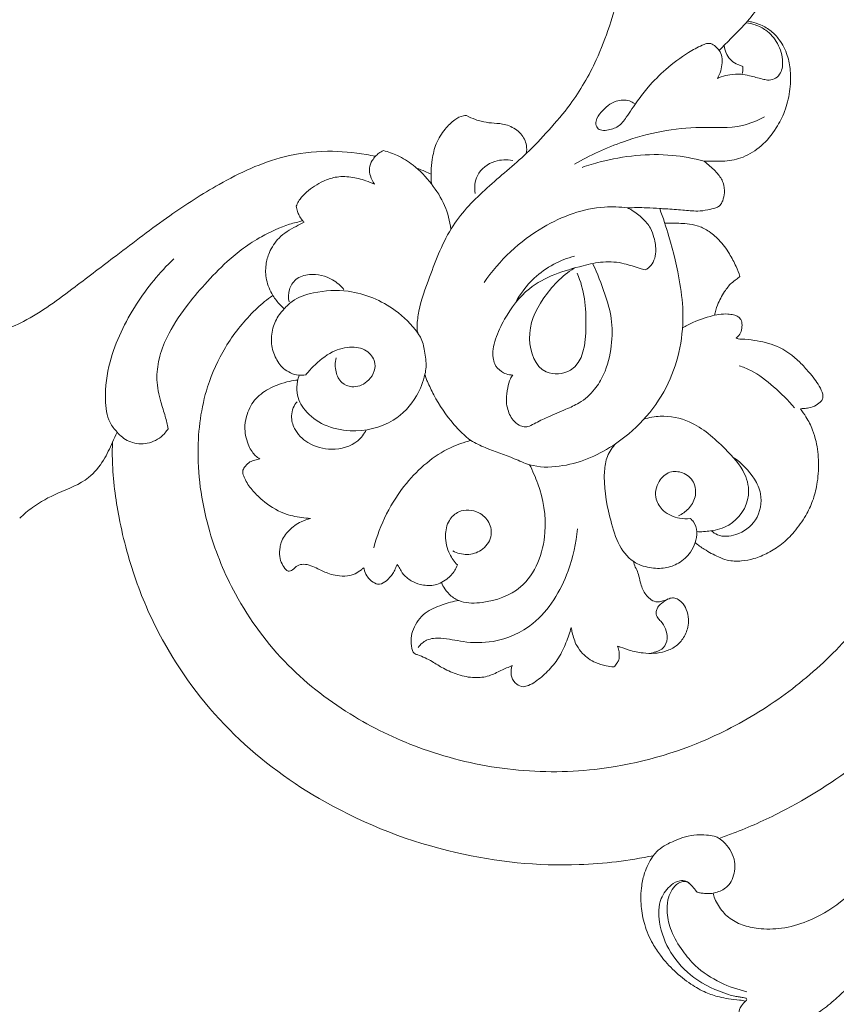
# Model space of a CAD drawing. Units: millimetres. Extents: x 0 to 1344, y 28 to 2457.
# Drawn here: x 716 to 829, y 1567 to 1703 of the extents above; entities that cross this region are included whole.
import ezdxf

# ---------------------------------------------------------------- set-up
doc = ezdxf.new("R2010")
doc.units = ezdxf.units.MM
doc.layers.get('0').update_dxf_attribs({"lineweight": 5})
doc.styles.add('Arial', font='arial.ttf')
doc.dimstyles.new('Default', dxfattribs={"dimtxt": 10, "dimasz": 7, "dimexe": 0.5, "dimexo": 0.5, "dimgap": 0.25, "dimtad": 1, "dimtoh": 1, "dimdec": 0, "dimzin": 1, "dimdsep": 46, "dimtxsty": 'Arial', "dimcen": 0.5, "dimazin": 0, "dimtfac": 1, "dimtdec": 4, "dimtix": 1, "dimtmove": 1, "dimatfit": 3, "dimfxl": 1, "dimtolj": 1, "dimtzin": 1, "dimarcsym": 0})

# ---------------------------------------------------------------- blocks, each defined once
blk = doc.blocks.new('*D4')
at = {"color": 0, "lineweight": -2, "transparency": 16777216}
for p, q in [((529.3, 1677.39), (529.3, 1936.03)), ((1202.3, 1677.72), (1202.3, 1936.03)), ((1195.3, 1935.53), (536.3, 1935.53))]:
    blk.add_line(p, q, dxfattribs=at)
at = {"color": 0, "transparency": 16777216}
for points in [[(536.3, 1936.69), (536.3, 1934.36), (529.3, 1935.53)], [(1195.3, 1936.69), (1195.3, 1934.36), (1202.3, 1935.53)]]:
    blk.add_solid(points, dxfattribs=at)
at = {"layer": 'Defpoints', "color": 0, "transparency": 16777216}
for p in [(529.3, 1935.53), (529.3, 1676.89), (1202.3, 1677.22)]:
    blk.add_point(p, dxfattribs=at)
at = {"color": 0, "transparency": 16777216, "insert": (865.8, 1940.89), "char_height": 10, "attachment_point": 5, "style": 'Arial'}
blk.add_mtext('\\A1;673', dxfattribs=at)
blk = doc.blocks.new('*D5')
at = {"color": 0, "lineweight": -2, "transparency": 16777216}
for p, q in [((865.31, 1918.58), (516.85, 1918.58)), ((517.35, 1911.58), (517.35, 1504.59)), ((865.31, 1497.59), (516.85, 1497.59))]:
    blk.add_line(p, q, dxfattribs=at)
at = {"color": 0, "transparency": 16777216}
for points in [[(516.18, 1911.58), (518.52, 1911.58), (517.35, 1918.58)], [(516.18, 1504.59), (518.52, 1504.59), (517.35, 1497.59)]]:
    blk.add_solid(points, dxfattribs=at)
at = {"layer": 'Defpoints', "color": 0, "transparency": 16777216}
for p in [(865.81, 1918.58), (517.35, 1497.59), (865.81, 1497.59)]:
    blk.add_point(p, dxfattribs=at)
at = {"color": 0, "transparency": 16777216, "insert": (511.99, 1708.09), "char_height": 10, "attachment_point": 5, "rotation": 90, "style": 'Arial'}
blk.add_mtext('\\A1;420', dxfattribs=at)
blk = doc.blocks.new('N-276_673_420')
for points, knots in [([(772.08, 1654.02), (772.15, 1654.34), (772.33, 1655.42), (772.02, 1657.15), (771.73, 1658.82), (770.97, 1659.83), (770.97, 1661.12), (771.32, 1663.72), (773.04, 1668.4), (775.4, 1674.67), (780.66, 1680.05), (785.57, 1683.92), (789.33, 1687.91), (792.84, 1692.03), (795.7, 1696.93), (797.88, 1702.7), (799.61, 1708.83), (799.78, 1715.9), (798.6, 1722.46), (796.53, 1727.49), (794.39, 1731.36), (791.86, 1734.66), (789.11, 1737.62), (786.36, 1739.82), (783.54, 1741.37), (780.71, 1741.9), (778.16, 1741.93), (776.18, 1741.54), (774.73, 1740.78), (773.68, 1739.87), (773.32, 1739.2), (773.22, 1738.97)], [0, 0, 0, 0, 1.51717, 4.972609, 8.052985, 9.191425, 10.603488, 13.775409, 21.411804, 33.420249, 44.320212, 55.514603, 62.327778, 69.511117, 80.513153, 88.237937, 97.960139, 109.741435, 120.52049, 128.482131, 134.744762, 140.85303, 147.63798, 153.311846, 157.064755, 162.358158, 166.360727, 168.816573, 171.557954, 173.8661, 175.046693, 175.046693, 175.046693, 175.046693]), ([(820.94, 1712.61), (820.96, 1712.41), (821.01, 1711.56), (820.55, 1709.97), (819.94, 1707.75), (818.67, 1705.34), (816.9, 1702.95), (814.81, 1700.91), (813.5, 1699.55), (812.91, 1698.95)], [0, 0, 0, 0, 0.942361, 3.862173, 7.522448, 11.592889, 16.320388, 21.189815, 25.059839, 25.059839, 25.059839, 25.059839]), ([(816.86, 1703.03), (817.04, 1702.99), (817.65, 1702.85), (818.8, 1702.49), (820.15, 1701.69), (821.48, 1700.27), (822.44, 1698.39), (822.89, 1695.9), (822.77, 1693.26), (822.12, 1690.53), (820.78, 1687.96), (818.93, 1685.64), (816.39, 1684.06), (814.02, 1683.53), (812.2, 1683.59), (811.24, 1683.59), (810.82, 1683.59)], [0, 0, 0, 0, 0.852922, 2.892481, 5.515232, 8.006699, 11.786936, 15.065587, 19.572639, 23.911342, 27.86545, 32.889625, 37.418892, 41.383809, 43.88324, 45.81695, 45.81695, 45.81695, 45.81695]), ([(812.68, 1695.08), (812.84, 1695.16), (813.4, 1695.39), (814.48, 1695.59), (815.82, 1695.73), (817.32, 1695.39), (818.54, 1695.08), (819.67, 1694.79), (820.58, 1694.92), (821.57, 1695.76), (821.88, 1697.68), (821.18, 1699.92), (819.68, 1701.72), (818.03, 1702.5), (817.07, 1702.73), (816.64, 1702.78)], [0, 0, 0, 0, 0.848427, 2.77201, 5.054347, 6.962889, 9.828305, 10.890896, 12.325395, 13.879278, 16.557419, 20.676396, 24.452516, 26.967684, 28.964636, 28.964636, 28.964636, 28.964636]), ([(801.15, 1691.58), (800.94, 1691.73), (800.16, 1692.15), (798.26, 1692.07), (796.77, 1690.71), (795.75, 1689.41), (795.79, 1688.34), (796.48, 1687.8), (797.58, 1687.9), (799, 1688.28), (800.26, 1689.98), (801.48, 1691.87), (803.24, 1694.17), (805.56, 1696.47), (808.11, 1698.41), (810.09, 1699.48), (811.06, 1699.89), (811.55, 1699.96), (812.06, 1699.82), (812.5, 1699.43), (813.01, 1698.87), (813.35, 1698.03), (813.31, 1696.95), (813.11, 1695.93), (812.82, 1695.33), (812.68, 1695.08)], [0, 0, 0, 0, 1.2051, 4.047411, 8.004193, 10.185425, 11.453047, 12.451525, 13.832725, 16.367621, 18.956087, 23.222742, 26.880735, 32.262266, 38.280905, 41.576137, 42.598587, 43.175335, 43.78976, 44.973983, 45.837443, 47.292749, 48.983888, 50.748356, 52.055315, 52.055315, 52.055315, 52.055315]), ([(816.18, 1696.7), (816.11, 1696.74), (815.9, 1696.87), (815.31, 1697.02), (814.55, 1697.5), (813.87, 1698.44), (813.64, 1699.21), (813.58, 1699.64)], [0, 0, 0, 0, 0.359564, 1.141341, 2.777012, 4.396042, 6.389545, 6.389545, 6.389545, 6.389545]), ([(816.06, 1695.64), (816.12, 1695.77), (816.23, 1696.12), (816.22, 1696.49), (816.18, 1696.7)], [0, 0, 0, 0, 0.682218, 1.661848, 1.661848, 1.661848, 1.661848]), ([(777.85, 1689.91), (777.7, 1689.91), (777.12, 1689.88), (776.03, 1689.27), (774.72, 1687.97), (773.54, 1686.09), (772.95, 1683.45), (772.87, 1681.56), (772.97, 1680.43)], [0, 0, 0, 0, 0.684036, 2.658858, 5.535466, 9.20819, 12.674978, 17.886606, 17.886606, 17.886606, 17.886606]), ([(786.13, 1684.64), (786.2, 1685.01), (786.24, 1686.01), (785.45, 1687.55), (784.08, 1688.42), (782.64, 1688.82), (781.33, 1688.86), (780.07, 1689.04), (778.92, 1689.41), (778.25, 1689.7), (777.85, 1689.91)], [0, 0, 0, 0, 1.752316, 4.524494, 7.513743, 8.984557, 11.363891, 13.553751, 14.823622, 16.915735, 16.915735, 16.915735, 16.915735]), ([(819.21, 1689.72), (818.24, 1689.21), (815.38, 1688.02), (808.6, 1688.62), (800.59, 1686.98), (794.98, 1684.42), (792.84, 1683.17)], [0, 0, 0, 0, 5.056235, 13.955945, 30.7658, 42.233074, 42.233074, 42.233074, 42.233074]), ([(692.65, 1672.54), (692.63, 1671.86), (692.79, 1668.26), (696.54, 1662.63), (703.42, 1659.18), (710.36, 1658.85), (717.14, 1661.35), (723.13, 1665.85), (729.77, 1670.9), (736.29, 1675.88), (743.89, 1680.81), (751.23, 1684.26), (758.34, 1685.18), (762.59, 1684.76), (764.78, 1684.35), (765.19, 1684.27)], [0, 0, 0, 0, 3.143441, 16.504535, 28.426451, 37.640305, 47.784877, 61.055085, 72.046313, 86.345716, 98.822512, 113.912723, 123.19338, 131.545597, 133.492356, 133.492356, 133.492356, 133.492356]), ([(766.31, 1685.05), (766.08, 1684.95), (765.68, 1684.73), (765.16, 1684.26), (764.67, 1683.58), (764.27, 1682.64), (764.47, 1681.45), (764.81, 1680.73), (765.05, 1680.38)], [0, 0, 0, 0, 1.132147, 2.109943, 3.212225, 4.979178, 6.624995, 8.605303, 8.605303, 8.605303, 8.605303]), ([(775.67, 1674.12), (775.53, 1675.26), (774.96, 1677.54), (773.03, 1680.53), (770.8, 1682.91), (768.45, 1684.38), (766.98, 1684.88), (766.31, 1685.05)], [0, 0, 0, 0, 5.278452, 10.669368, 16.252137, 20.159913, 23.355686, 23.355686, 23.355686, 23.355686]), ([(810.82, 1683.59), (809.37, 1683.98), (804.58, 1684.86), (798.75, 1684.23), (794.71, 1683.01), (793.88, 1682.72)], [0, 0, 0, 0, 6.925961, 22.337738, 26.402354, 26.402354, 26.402354, 26.402354]), ([(784.26, 1683.67), (783.45, 1683.83), (781.51, 1683.79), (779.07, 1681.95), (778.92, 1679.92), (779.03, 1679.1)], [0, 0, 0, 0, 3.801169, 8.624623, 12.455423, 12.455423, 12.455423, 12.455423]), ([(810.82, 1683.59), (810.97, 1683.47), (811.61, 1682.93), (812.64, 1682.06), (813.54, 1680.66), (813.71, 1679.28), (813.48, 1678.26), (813.25, 1677.76), (813.16, 1677.6)], [0, 0, 0, 0, 0.88639, 3.863306, 6.203292, 8.389776, 10.076771, 10.935194, 10.935194, 10.935194, 10.935194]), ([(772.92, 1681.79), (772.65, 1681.92), (771.98, 1682.21), (771.32, 1682.48), (770.92, 1682.63)], [0, 0, 0, 0, 1.382379, 3.329345, 3.329345, 3.329345, 3.329345]), ([(765.05, 1680.38), (764.67, 1680.57), (763.62, 1681.01), (761.79, 1681.45), (759.75, 1681.49), (757.62, 1680.73), (755.96, 1679.67), (754.82, 1678.49), (754.39, 1677.8), (754.26, 1677.44), (754.22, 1677.32)], [0, 0, 0, 0, 1.967091, 5.247863, 8.632822, 11.221206, 15.576274, 17.561469, 18.738515, 19.316483, 19.316483, 19.316483, 19.316483]), ([(754.22, 1677.32), (754.24, 1677.08), (754.34, 1676.63), (754.62, 1675.98), (754.97, 1675.5), (755.21, 1675.2), (755.3, 1675.1)], [0, 0, 0, 0, 1.127625, 2.103317, 3.246201, 3.858131, 3.858131, 3.858131, 3.858131]), ([(804.65, 1677.01), (805.12, 1675.74), (806.25, 1672.31), (807.46, 1667.37), (808.24, 1660.26), (806.29, 1651.54), (799.35, 1644.09), (792.07, 1641.07), (787.12, 1641.08), (783.86, 1642.63), (781.07, 1643.51), (778.08, 1644.9), (775.63, 1647.44), (773.68, 1650.27), (772.6, 1652.57), (772.2, 1653.53), (772.11, 1653.87), (772.08, 1654.02)], [0, 0, 0, 0, 6.268208, 16.616672, 23.402528, 39.203532, 56.071608, 68.274629, 74.662109, 78.139931, 84.774722, 88.198387, 93.195301, 100.803918, 103.972292, 104.907695, 105.60663, 105.60663, 105.60663, 105.60663]), ([(800.17, 1677.11), (799.12, 1677.24), (795.06, 1677.4), (787.46, 1674.6), (782.39, 1669.83), (780.27, 1666.73)], [0, 0, 0, 0, 4.894577, 18.614705, 35.96555, 35.96555, 35.96555, 35.96555]), ([(813.16, 1677.6), (813.09, 1677.51), (812.88, 1677.29), (812.24, 1677.04), (811.24, 1676.78), (809.7, 1676.6), (807.75, 1676.83), (806, 1676.94), (804.32, 1677.03), (802.56, 1677.16), (801.07, 1677.14), (800.17, 1677.11)], [0, 0, 0, 0, 0.530728, 1.37466, 3.121904, 5.282691, 8.468321, 12.146981, 13.414017, 16.187773, 20.305783, 20.305783, 20.305783, 20.305783]), ([(800.17, 1677.11), (800.38, 1677.01), (801.14, 1676.6), (802.28, 1675.71), (803.39, 1674.44), (803.96, 1672.81), (804.19, 1671.28), (803.95, 1669.85), (803.43, 1669.03), (802.93, 1668.65), (802.7, 1668.53), (802.62, 1668.49)], [0, 0, 0, 0, 1.088503, 3.943176, 6.624438, 8.764453, 11.805316, 13.675342, 15.360952, 16.134473, 16.535511, 16.535511, 16.535511, 16.535511]), ([(755.1, 1675.31), (754.49, 1675.17), (752.51, 1674.66), (749.72, 1673.39), (746.86, 1671.57), (744.21, 1669.36), (741.57, 1666.61), (738.67, 1663.18), (736.41, 1659.74), (735.09, 1656.27), (734.72, 1653.17), (735.28, 1650.49), (736.03, 1648.28), (736.32, 1647.03), (736.44, 1646.46)], [0, 0, 0, 0, 2.875024, 9.438763, 14.0227, 18.493241, 25.327478, 31.553507, 39.22154, 44.16702, 48.596397, 53.423185, 56.639037, 59.343859, 59.343859, 59.343859, 59.343859]), ([(755.3, 1675.1), (754.92, 1674.93), (753.71, 1674.3), (751.78, 1673.18), (750.48, 1671.14), (749.91, 1669.12), (749.97, 1667.02), (750.67, 1665.35), (751.59, 1664.05), (752.14, 1663.44), (752.52, 1663.08)], [0, 0, 0, 0, 1.91077, 6.323457, 10.061021, 12.725915, 15.934304, 19.55544, 20.873735, 23.302102, 23.302102, 23.302102, 23.302102]), ([(815.79, 1667.59), (815.63, 1668.06), (815.21, 1669.14), (814.29, 1670.88), (813.03, 1672.64), (811.47, 1673.93), (809.94, 1674.68), (808.55, 1674.93), (807.04, 1674.98), (806.01, 1674.99), (805.36, 1674.97)], [0, 0, 0, 0, 2.28427, 5.337718, 9.090531, 12.14981, 14.616626, 16.8471, 18.611334, 21.593314, 21.593314, 21.593314, 21.593314]), ([(736.44, 1646.46), (736.17, 1646.04), (735.31, 1645.04), (733.31, 1644.17), (730.94, 1644.51), (729.39, 1645.85), (727.96, 1647.7), (727.52, 1651.21), (728.35, 1656.94), (731.65, 1663.74), (735.24, 1668.15), (737.2, 1670.03)], [0, 0, 0, 0, 2.280179, 5.996838, 9.528336, 12.702474, 15.204386, 20.202376, 28.310566, 41.854419, 54.366321, 54.366321, 54.366321, 54.366321]), ([(802.62, 1668.49), (802.39, 1668.56), (801.43, 1668.83), (799.56, 1669.53), (796.82, 1669.74), (792.32, 1668.7), (786.83, 1667), (783.41, 1662.4), (781.99, 1659.42), (781.5, 1657.59), (781.49, 1656.41), (781.75, 1655.27), (782.47, 1654.49), (783.38, 1654.01), (783.95, 1653.91), (784.27, 1653.91)], [0, 0, 0, 0, 1.118338, 4.62704, 9.150742, 13.51359, 25.9902, 34.380765, 39.027797, 41.218703, 43.083386, 44.403781, 46.5442, 47.674188, 49.142226, 49.142226, 49.142226, 49.142226]), ([(792.81, 1670.42), (791.83, 1670.15), (789.82, 1669.34), (786.86, 1667.28), (785.3, 1665.17), (784.63, 1663.91)], [0, 0, 0, 0, 4.703063, 9.899606, 16.493165, 16.493165, 16.493165, 16.493165]), ([(784.27, 1653.91), (784.14, 1653.74), (783.78, 1653.2), (783.55, 1652.02), (783.31, 1650.66), (783.5, 1649.1), (784.07, 1647.78), (785.03, 1646.98), (785.77, 1646.69), (786.51, 1646.76), (787.56, 1647.34), (789.3, 1648.18), (791.42, 1649.08), (793.77, 1650.07), (795.62, 1651.73), (797.25, 1654.43), (798.05, 1657.84), (798.13, 1661.68), (796.96, 1665.49), (796.01, 1668), (795.35, 1669.38)], [0, 0, 0, 0, 0.947241, 2.963267, 5.475971, 7.28568, 10.154711, 11.825067, 12.959085, 13.701862, 15.177432, 18.430073, 22.664477, 25.770485, 30.162255, 33.842658, 40.194508, 46.039927, 51.373396, 58.424855, 58.424855, 58.424855, 58.424855]), ([(792.76, 1668.74), (791.08, 1667.65), (788.23, 1664.72), (785.82, 1659.44), (787.82, 1653.71), (793.93, 1654.25), (794.71, 1661.35), (794.19, 1665.73), (793.21, 1668.04)], [0, 0, 0, 0, 9.266758, 18.304324, 26.179057, 31.365669, 41.223604, 52.793627, 52.793627, 52.793627, 52.793627]), ([(760.83, 1665.77), (760.39, 1666.3), (759.01, 1667.49), (756.47, 1668.15), (754.12, 1667.4), (753.09, 1665.79), (753.09, 1664.62), (753.21, 1664.06)], [0, 0, 0, 0, 3.194797, 8.271368, 11.357625, 13.876392, 16.517008, 16.517008, 16.517008, 16.517008]), ([(812.25, 1662.2), (812.35, 1662.68), (812.69, 1663.84), (813.53, 1665.34), (814.41, 1666.57), (815.24, 1667.14), (815.62, 1667.45), (815.79, 1667.59)], [0, 0, 0, 0, 2.283534, 5.538828, 7.888723, 9.150115, 10.159515, 10.159515, 10.159515, 10.159515]), ([(755.52, 1653.92), (755.19, 1653.87), (754.1, 1653.84), (752.37, 1654.61), (751.18, 1656.45), (750.61, 1658.51), (750.94, 1660.66), (751.71, 1662.18), (752.68, 1663.26), (753.99, 1664.58), (757.13, 1665.59), (762.2, 1665.87), (767.47, 1663.66), (770.21, 1660.92), (771.1, 1659.74)], [0, 0, 0, 0, 1.501629, 5.025133, 8.082385, 11.340591, 14.708852, 17.848867, 19.061439, 21.384294, 26.328279, 33.761047, 44.560667, 51.41072, 51.41072, 51.41072, 51.41072]), ([(845.36, 1642.32), (844.24, 1639.23), (841.06, 1631.88), (835.14, 1622.21), (827.51, 1613.79), (819.63, 1607.59), (809.14, 1601.97), (796.82, 1598.71), (783.52, 1598.79), (772.17, 1601.47), (761.79, 1606.35), (752.55, 1613.41), (745.86, 1622.46), (741.65, 1632.65), (740.09, 1642.55), (741.26, 1651.39), (744.22, 1657.98), (747.38, 1661.94), (749.81, 1664.15), (750.76, 1664.81), (750.97, 1664.95)], [0, 0, 0, 0, 15.150362, 36.870416, 51.966681, 67.381646, 82.874743, 106.615592, 125.253099, 143.744586, 159.970098, 177.862752, 196.819231, 211.16271, 228.388413, 242.437089, 251.65437, 261.36951, 265.588143, 266.752317, 266.752317, 266.752317, 266.752317]), ([(815.26, 1659.06), (815.35, 1659.11), (815.89, 1659.52), (816.15, 1660.54), (816.02, 1661.57), (815.52, 1662.07), (814.87, 1662.28), (813.56, 1662.48), (811.33, 1662.06), (809.27, 1661.25), (808.05, 1660.59), (807.82, 1660.46)], [0, 0, 0, 0, 0.486503, 3.071525, 4.319321, 5.13029, 6.160152, 7.40447, 11.220144, 16.394825, 17.607253, 17.607253, 17.607253, 17.607253]), ([(827.31, 1650.69), (827.32, 1650.87), (827.28, 1651.47), (826.64, 1652.74), (825.49, 1654.17), (823.68, 1656.23), (821.18, 1658.05), (818.25, 1658.68), (816.47, 1658.91), (815.6, 1658.89), (815.35, 1659), (815.26, 1659.06)], [0, 0, 0, 0, 0.839004, 2.724935, 6.405768, 9.330143, 15.37378, 20.230991, 22.985534, 23.682403, 24.196226, 24.196226, 24.196226, 24.196226]), ([(755.52, 1653.92), (755.84, 1654.32), (756.95, 1655.54), (758.98, 1657.21), (761.78, 1658.02), (764.2, 1657.44), (765.6, 1655.26), (764.37, 1652.83), (762.16, 1652.04), (760.36, 1652.77), (759.57, 1654.41), (759.59, 1655.66), (759.75, 1656.28)], [0, 0, 0, 0, 2.399682, 7.607792, 11.893208, 15.429925, 18.326862, 22.54331, 25.946858, 28.251264, 30.847326, 33.807292, 33.807292, 33.807292, 33.807292]), ([(823.35, 1649.35), (822.47, 1650.41), (820.57, 1652.28), (817.98, 1654.32), (816.22, 1655.02), (815.67, 1655.21)], [0, 0, 0, 0, 6.325065, 12.335062, 15.009475, 15.009475, 15.009475, 15.009475]), ([(754.43, 1653.22), (754.04, 1653.18), (752.63, 1652.95), (750.48, 1652.2), (748.27, 1650.53), (747.27, 1648.44), (747.02, 1646.6), (747.21, 1645.21), (747.58, 1644.14), (748.13, 1643.08), (748.74, 1642.52), (749.16, 1642.26)], [0, 0, 0, 0, 1.813818, 6.589368, 10.374193, 14.282261, 16.886451, 18.873839, 20.690244, 22.066705, 24.367707, 24.367707, 24.367707, 24.367707]), ([(772.08, 1654.02), (771.85, 1652.97), (770.9, 1650.47), (767.52, 1646.95), (762.49, 1645.79), (758.11, 1646.75), (755.41, 1648.68), (754.18, 1651.07), (754.3, 1652.82), (754.53, 1653.62), (754.63, 1653.89)], [0, 0, 0, 0, 4.981051, 12.13303, 21.604246, 27.289468, 32.427391, 36.479427, 39.012562, 40.325103, 40.325103, 40.325103, 40.325103]), ([(824.18, 1649.22), (824.33, 1649.24), (824.73, 1649.29), (825.49, 1649.3), (826.34, 1649.68), (827.02, 1650.15), (827.25, 1650.55), (827.31, 1650.69)], [0, 0, 0, 0, 0.726314, 1.837889, 3.496487, 4.897397, 5.590453, 5.590453, 5.590453, 5.590453]), ([(763.93, 1646.3), (763.63, 1645.74), (762.46, 1644.15), (759.22, 1643.28), (755.93, 1644.19), (753.92, 1646.12), (753.46, 1648.03), (753.71, 1649.35), (754.11, 1649.96), (754.33, 1650.2)], [0, 0, 0, 0, 2.972453, 8.787039, 14.068262, 18.212655, 20.975673, 22.74643, 24.273924, 24.273924, 24.273924, 24.273924]), ([(809.58, 1630.66), (809.98, 1630.33), (811.01, 1629.58), (812.51, 1628.77), (814.23, 1628.08), (815.94, 1628.04), (817.86, 1628.41), (819.74, 1629.21), (821.68, 1630.41), (823.43, 1632.2), (824.89, 1634.25), (825.96, 1636.46), (826.59, 1638.94), (826.78, 1641.73), (826.5, 1644.28), (825.89, 1646.43), (825.11, 1647.93), (824.46, 1648.86), (824.18, 1649.22)], [0, 0, 0, 0, 2.412704, 5.870878, 7.813209, 10.897899, 13.594655, 16.814706, 20.253857, 24.047158, 28.303538, 31.780557, 35.332906, 40.04226, 44.603031, 47.123955, 50.283782, 52.361875, 52.361875, 52.361875, 52.361875]), ([(802.45, 1647.77), (803.19, 1648.01), (805.31, 1648.43), (809.63, 1647.5), (813.35, 1644.14), (816.52, 1640.77), (817.45, 1636.53), (815.08, 1633.08), (811.96, 1632.25), (810.43, 1632.15), (809.79, 1632.18)], [0, 0, 0, 0, 3.562207, 9.881587, 19.448692, 26.263066, 30.838718, 38.455073, 42.528743, 45.497379, 45.497379, 45.497379, 45.497379]), ([(729.34, 1645.99), (729.14, 1645.51), (728.54, 1644.21), (727.51, 1641.93), (725.17, 1639.08), (721.3, 1637.69), (718, 1635.97), (716.39, 1634.57), (715.83, 1634.03)], [0, 0, 0, 0, 2.383967, 6.621578, 11.541838, 18.887767, 25.100614, 28.687729, 28.687729, 28.687729, 28.687729]), ([(803.77, 1587.21), (800.38, 1586.52), (791.22, 1585.4), (775.44, 1587.02), (758.97, 1593.38), (745.04, 1603.52), (736.67, 1614.46), (731.85, 1624.99), (729.54, 1633.56), (728.66, 1640.22), (728.68, 1643.72), (728.71, 1644.57)], [0, 0, 0, 0, 15.961463, 42.373616, 72.294569, 96.384069, 120.980863, 134.901869, 149.60038, 161.773794, 165.73337, 165.73337, 165.73337, 165.73337]), ([(778.46, 1644.85), (777.49, 1644.59), (774.04, 1643.38), (768.58, 1638.68), (765.81, 1633.16), (764.97, 1629.93)], [0, 0, 0, 0, 4.609507, 16.727698, 32.161041, 32.161041, 32.161041, 32.161041]), ([(808.89, 1633.99), (809.06, 1633.87), (809.59, 1633.38), (809.89, 1632.12), (809.65, 1630.64), (808.87, 1629.05), (807.41, 1627.74), (805.36, 1627.03), (803.18, 1627.08), (799.39, 1628.41), (797.6, 1634.15), (796.74, 1639.1), (797.25, 1642.69), (798.09, 1643.89), (798.58, 1644.4)], [0, 0, 0, 0, 0.980622, 3.242374, 5.558416, 7.838138, 11.314121, 14.288041, 17.624135, 21.258661, 32.028529, 41.891644, 45.110497, 48.392063, 48.392063, 48.392063, 48.392063]), ([(811.83, 1632.3), (812.08, 1632.08), (813.09, 1631.38), (815.61, 1631.63), (818.39, 1633.6), (819.03, 1637.03), (817.58, 1640.13), (816.04, 1641.72), (814.87, 1642.47)], [0, 0, 0, 0, 1.587702, 5.474788, 10.6889, 16.38232, 19.785999, 26.215967, 26.215967, 26.215967, 26.215967]), ([(749.16, 1642.26), (748.93, 1642.22), (748.47, 1642.11), (747.72, 1641.89), (747.18, 1641.34), (746.82, 1640.83), (746.77, 1640.39), (746.89, 1639.94), (747.29, 1639), (748.17, 1637.78), (749.91, 1636.13), (752.14, 1634.65), (754.53, 1634.18), (755.77, 1634.04), (756.17, 1634.01)], [0, 0, 0, 0, 1.057199, 2.211448, 3.51784, 4.540608, 5.002238, 5.513356, 6.694878, 9.682901, 12.386065, 17.758464, 21.672979, 23.524834, 23.524834, 23.524834, 23.524834]), ([(786.58, 1641.47), (787.03, 1640.62), (788.33, 1637.63), (789.41, 1631.65), (786.67, 1624.22), (780.98, 1622.28), (777.48, 1622.19), (775.73, 1623.14), (774.85, 1624.12), (774.49, 1624.82), (774.38, 1625.13)], [0, 0, 0, 0, 4.450945, 14.980307, 27.694899, 36.556108, 41.027574, 43.413263, 45.482901, 47.011144, 47.011144, 47.011144, 47.011144]), ([(808.89, 1633.99), (808.4, 1633.94), (807.07, 1633.97), (805.21, 1634.8), (803.82, 1636.8), (804.26, 1639.12), (805.92, 1640.64), (807.98, 1640.5), (809.58, 1639.14), (809.77, 1636.99), (808.78, 1635.29), (807.76, 1634.61), (807.24, 1634.39)], [0, 0, 0, 0, 2.263969, 6.035275, 8.954343, 12.802835, 15.81548, 18.508877, 21.560434, 24.720066, 27.623937, 30.227734, 30.227734, 30.227734, 30.227734]), ([(776.57, 1627.56), (776.15, 1628), (775.27, 1629.23), (774.76, 1631.46), (775.2, 1633.72), (776.95, 1635.37), (779.43, 1635.16), (781.12, 1633.55), (781.51, 1631.3), (780.05, 1629.45), (777.92, 1628.82), (776.54, 1629.19), (775.93, 1629.5)], [0, 0, 0, 0, 2.809576, 6.856634, 10.213909, 12.956871, 17.200389, 20.163247, 23.249043, 26.785008, 29.925715, 33.068008, 33.068008, 33.068008, 33.068008]), ([(756.17, 1634.01), (755.74, 1633.9), (754.65, 1633.5), (753.15, 1632.46), (752.19, 1631.11), (751.92, 1629.81), (751.84, 1628.78), (752.19, 1627.71), (752.61, 1627.03), (753.06, 1626.67), (753.42, 1626.7), (753.85, 1626.98), (754.32, 1627.52), (755.29, 1627.73), (756.26, 1627.48), (757.42, 1626.95), (758.59, 1626.36), (759.98, 1626.01), (761.2, 1625.97), (762.38, 1626.26), (763.09, 1626.78), (763.48, 1627.08), (763.6, 1627.18)], [0, 0, 0, 0, 2.077713, 5.269375, 8.33669, 9.396588, 11.367794, 13.031243, 14.486077, 15.05857, 15.532102, 16.039014, 17.414425, 18.721011, 20.355475, 21.963132, 24.647487, 26.334986, 28.53923, 30.237364, 31.844111, 32.523249, 32.523249, 32.523249, 32.523249]), ([(793.23, 1632.58), (793.08, 1630.59), (791.97, 1625.76), (788.26, 1619.44), (782.2, 1616.69), (777.68, 1616.75), (774.71, 1617.47), (772.37, 1617.37), (771.45, 1616.52), (771.14, 1616.12)], [0, 0, 0, 0, 9.219888, 22.725257, 32.011751, 38.413116, 43.186696, 46.270898, 48.636372, 48.636372, 48.636372, 48.636372]), ([(765.51, 1624.87), (765.59, 1624.87), (766.04, 1624.89), (766.83, 1625.41), (767.56, 1626.16), (767.92, 1626.93), (768.07, 1627.35), (768.18, 1627.55), (768.22, 1627.6)], [0, 0, 0, 0, 0.406095, 2.048848, 4.140772, 5.201943, 5.917081, 6.227098, 6.227098, 6.227098, 6.227098]), ([(768.22, 1627.6), (768.28, 1627.53), (768.49, 1627.26), (768.81, 1626.58), (769.41, 1625.87), (770.32, 1625.23), (771.55, 1624.75), (772.98, 1624.61), (774.23, 1625.02), (775.3, 1625.66), (776.13, 1626.54), (776.48, 1627.3), (776.57, 1627.56)], [0, 0, 0, 0, 0.452592, 1.564873, 3.457986, 4.638825, 6.661541, 9.529486, 11.025022, 12.67963, 15.221361, 16.482464, 16.482464, 16.482464, 16.482464]), ([(798.81, 1616.27), (798.95, 1616.23), (799.49, 1616.07), (800.62, 1615.62), (802.21, 1615.32), (803.89, 1615.25), (805.43, 1615.5), (806.83, 1616.15), (808, 1617.31), (808.56, 1618.7), (808.72, 1620.12), (808.44, 1621.34), (807.84, 1622.32), (807.13, 1622.87), (806.41, 1623.05), (805.67, 1622.78), (804.94, 1622.47), (804.04, 1622.39), (803.28, 1622.79), (802.52, 1623.63), (802.03, 1624.75), (801.81, 1625.95), (801.51, 1626.87), (801.12, 1627.49), (801.06, 1627.9), (801.04, 1628.02)], [0, 0, 0, 0, 0.630056, 2.591549, 5.600922, 8.041342, 10.327609, 12.756782, 15.049243, 17.75403, 19.461387, 21.598405, 23.379741, 24.643813, 25.664641, 26.641829, 28.209925, 29.318959, 30.683726, 31.999757, 34.496663, 36.200303, 37.634399, 38.928945, 39.51507, 39.51507, 39.51507, 39.51507]), ([(763.6, 1627.18), (763.62, 1627.02), (763.74, 1626.56), (764.05, 1625.88), (764.7, 1625.25), (765.21, 1624.98), (765.51, 1624.87)], [0, 0, 0, 0, 0.712691, 2.189227, 3.377409, 4.828299, 4.828299, 4.828299, 4.828299]), ([(865.42, 1623.72), (864.6, 1623.76), (863.39, 1623.84), (862.03, 1623.9), (861.42, 1623.99), (860.85, 1623.96), (859.72, 1623.7), (858.17, 1623.46), (856.84, 1623.2), (856.03, 1622.99), (855.6, 1622.69), (855.3, 1622.32), (854.58, 1621.93), (853.21, 1621.35), (851.39, 1620.45), (849.34, 1619.4), (847.36, 1617.95), (843.96, 1613.74), (841.11, 1608.19), (839.71, 1602.06), (838.93, 1598.1), (838.26, 1594.02), (837.11, 1590.06), (835.24, 1586.47), (832.86, 1583.5), (829.56, 1580.46), (825.72, 1578.14), (821.73, 1577.03), (818.63, 1576.97), (816.11, 1577.51), (814.13, 1578.55), (812.95, 1579.96), (812.31, 1581.15), (812.13, 1581.75), (812.07, 1582.01)], [0, 0, 0, 0, 3.783473, 5.572865, 6.306496, 6.621737, 8.205199, 11.611618, 13.892659, 14.42969, 15.481296, 16.221386, 16.626074, 19.216381, 23.118787, 25.959166, 29.833629, 34.340212, 50.813231, 58.001689, 63.278866, 69.439302, 77.07963, 82.177434, 88.044079, 94.540663, 102.802347, 108.479567, 113.453091, 116.925749, 120.282298, 123.563403, 125.239639, 126.467833, 126.467833, 126.467833, 126.467833]), ([(776.76, 1622.63), (775.98, 1622.5), (774.38, 1622.03), (771.92, 1621.04), (770.54, 1619.13), (770.09, 1617.35), (770.16, 1616.24), (770.38, 1615.6), (770.45, 1615.44)], [0, 0, 0, 0, 3.664496, 7.714983, 11.957879, 13.902011, 16.140038, 16.979128, 16.979128, 16.979128, 16.979128]), ([(803.26, 1615.29), (803.55, 1615.33), (804.21, 1615.51), (805.33, 1615.98), (805.8, 1617.36), (805.54, 1618.69), (804.98, 1619.63), (804.4, 1620.11), (804.15, 1620.64), (804.13, 1621.19), (804.42, 1621.78), (804.99, 1622.33), (805.51, 1622.68), (805.85, 1622.84)], [0, 0, 0, 0, 1.365984, 3.171347, 5.308467, 7.421554, 9.298944, 10.257657, 10.826436, 11.945084, 12.676431, 13.803788, 15.536852, 15.536852, 15.536852, 15.536852]), ([(785.7, 1610.63), (785.95, 1610.68), (786.56, 1610.85), (787.74, 1611.54), (789.16, 1612.81), (790.7, 1614.58), (791.66, 1616.72), (792.17, 1618.15), (792.36, 1618.87)], [0, 0, 0, 0, 1.206903, 2.856637, 6.272381, 9.974926, 13.584671, 16.991275, 16.991275, 16.991275, 16.991275]), ([(792.36, 1618.87), (792.41, 1618.63), (792.6, 1617.79), (792.97, 1616.49), (794.08, 1615.01), (795.52, 1614.02), (797.06, 1613.54), (797.93, 1613.43), (798.29, 1613.41)], [0, 0, 0, 0, 1.090886, 4.020461, 6.111482, 9.48794, 11.875702, 13.515231, 13.515231, 13.515231, 13.515231]), ([(770.45, 1615.44), (770.52, 1615.36), (770.71, 1615.2), (771.65, 1614.91), (772.98, 1614.25), (774.71, 1613.1), (776.68, 1612.26), (778.85, 1611.81), (780.94, 1612.04), (782.59, 1612.92), (783.67, 1613.37), (784.19, 1613.61)], [0, 0, 0, 0, 0.486356, 1.120705, 4.489829, 7.304615, 10.692717, 14.295252, 17.418879, 20.193696, 22.824919, 22.824919, 22.824919, 22.824919]), ([(798.29, 1613.41), (798.45, 1613.57), (798.7, 1613.87), (799.04, 1614.44), (799.07, 1615.14), (798.97, 1615.77), (798.86, 1616.14), (798.81, 1616.27)], [0, 0, 0, 0, 1.035755, 1.828633, 2.992492, 4.152798, 4.772858, 4.772858, 4.772858, 4.772858]), ([(784.19, 1613.61), (784.12, 1613.44), (783.98, 1612.9), (784.02, 1611.91), (784.71, 1610.99), (785.39, 1610.7), (785.7, 1610.63)], [0, 0, 0, 0, 0.840293, 2.545113, 4.362809, 5.827661, 5.827661, 5.827661, 5.827661]), ([(841.57, 1608.43), (838.75, 1605.45), (832.46, 1599.78), (823.25, 1593.96), (816.48, 1590.88), (813.54, 1589.84), (812.89, 1589.62)], [0, 0, 0, 0, 18.943497, 38.84295, 49.998529, 53.200303, 53.200303, 53.200303, 53.200303]), ([(812.07, 1582.01), (812.33, 1582.06), (813.13, 1582.28), (814.57, 1583.18), (815.11, 1584.93), (815.09, 1586.54), (814.61, 1587.77), (813.88, 1588.83), (813.13, 1589.47), (812.61, 1589.81), (811.96, 1589.99), (811.05, 1590.09), (809.71, 1590.16), (808.24, 1589.88), (806.74, 1589.31), (805.35, 1588.68), (804.27, 1587.89), (803.33, 1586.63), (802.55, 1585.07), (802.04, 1582.71), (801.99, 1580.27), (802.5, 1577.53), (803.48, 1575.25), (805.44, 1572.29), (807.96, 1569.92), (810.91, 1568.22), (812.71, 1567.64), (814.28, 1567.32), (815.37, 1567.19), (816.15, 1567.13), (816.4, 1567.08), (816.51, 1567.05)], [0, 0, 0, 0, 1.212769, 3.812, 7.463739, 8.992003, 11.233044, 13.411573, 14.844921, 15.796186, 16.2505, 17.932868, 19.993174, 22.421868, 24.760535, 27.38506, 29.485188, 30.786294, 34.634775, 37.425627, 41.833975, 45.807245, 50.214417, 53.181865, 62.13346, 65.833919, 68.851215, 70.798191, 73.215592, 73.900807, 74.413668, 74.413668, 74.413668, 74.413668]), ([(812.07, 1582.01), (811.87, 1581.98), (811.41, 1581.93), (810.76, 1581.97), (810.23, 1582.06), (809.81, 1582.13), (809.49, 1582.57), (809.06, 1583.13), (808.37, 1583.77), (807.26, 1583.8), (805.92, 1583.03), (804.47, 1581.06), (804.45, 1577.51), (806.01, 1573.58), (809.38, 1569.91), (812.78, 1568.37), (814.99, 1567.7), (815.68, 1567.64), (816.18, 1567.54), (816.52, 1567.5), (816.75, 1567.38), (816.75, 1567.18), (816.67, 1567.11), (816.63, 1567.08)], [0, 0, 0, 0, 0.943984, 2.144733, 2.951749, 3.466999, 3.999991, 5.343655, 6.842784, 8.097224, 10.146221, 13.775337, 18.825249, 25.708954, 32.975972, 41.205246, 42.610477, 43.579057, 44.403382, 44.937071, 45.191565, 45.483636, 45.685816, 45.685816, 45.685816, 45.685816]), ([(808.85, 1583.31), (808.67, 1583.47), (808.24, 1583.71), (807.54, 1583.58), (806.81, 1583.14), (806.19, 1582.26), (805.68, 1580.92), (805.62, 1579.02), (806.22, 1576.53), (807.7, 1574.11), (809.85, 1571.49), (812.92, 1569.53), (815.48, 1568.62), (816.73, 1568.34)], [0, 0, 0, 0, 1.152817, 2.073001, 3.157753, 5.009493, 6.927792, 9.692712, 13.630669, 18.594011, 22.639933, 29.175153, 35.084542, 35.084542, 35.084542, 35.084542]), ([(816.63, 1567.08), (816.38, 1566.89), (816.03, 1566.5), (815.66, 1565.79), (815.57, 1564.84), (815.77, 1563.84), (816.15, 1563.05), (816.42, 1562.6), (816.74, 1562.34), (817.33, 1562.27), (818.28, 1562.2), (819.86, 1562.42), (821.99, 1563.02), (824.51, 1564.08), (826.95, 1565.55), (829.06, 1567.26), (830.61, 1568.79), (831.83, 1569.89), (832.48, 1570.58), (832.91, 1570.98), (833.09, 1571.22), (833.24, 1571.35), (833.32, 1571.42), (833.41, 1571.47), (833.49, 1571.4), (833.53, 1571.29), (833.5, 1571.12), (833.48, 1570.83), (833.44, 1570.28), (833.57, 1569.49), (834.08, 1568.66), (834.85, 1568.09), (835.58, 1567.88), (836.05, 1567.69), (836.46, 1567.69), (837.29, 1568.14), (838.59, 1569.15), (840.74, 1571.3), (842.56, 1573.85), (844.03, 1576.96), (844.54, 1578.82), (844.74, 1579.97)], [0, 0, 0, 0, 1.471915, 2.375089, 3.648102, 5.789324, 6.964467, 7.725903, 8.160289, 8.830904, 10.361909, 12.604157, 16.102398, 20.601699, 25.154545, 29.208774, 33.086786, 35.208567, 36.778655, 37.446086, 37.908597, 38.15945, 38.33185, 38.436898, 38.570091, 38.757598, 38.951025, 39.34269, 40.094233, 41.51105, 42.924746, 44.511358, 45.768059, 46.421068, 46.848471, 47.619108, 50.661092, 54.512074, 61.556637, 64.991316, 70.367034, 70.367034, 70.367034, 70.367034])]:
    blk.add_open_spline(points, degree=3, knots=knots)

msp = doc.modelspace()

# ---------------------------------------------------------------- block references
msp.add_blockref('N-276_673_420', (0, 0))

# ---------------------------------------------------------------- dimensions: what is measured, and where the dimension line sits
dim = msp.add_linear_dim(base=(529.3, 1935.53), p1=(1202.3, 1677.22), p2=(529.3, 1676.89), dimstyle='Default')
dim.commit()
dim.dimension.update_dxf_attribs({"geometry": '*D4', "text_midpoint": (865.8, 1940.89)})
dim = msp.add_linear_dim(base=(517.35, 1497.59), p1=(865.81, 1918.58), p2=(865.81, 1497.59), angle=90, text='420', dimstyle='Default')
dim.commit()
dim.dimension.update_dxf_attribs({"geometry": '*D5', "text_midpoint": (511.99, 1708.09)})

doc.saveas('drawing.dxf')
